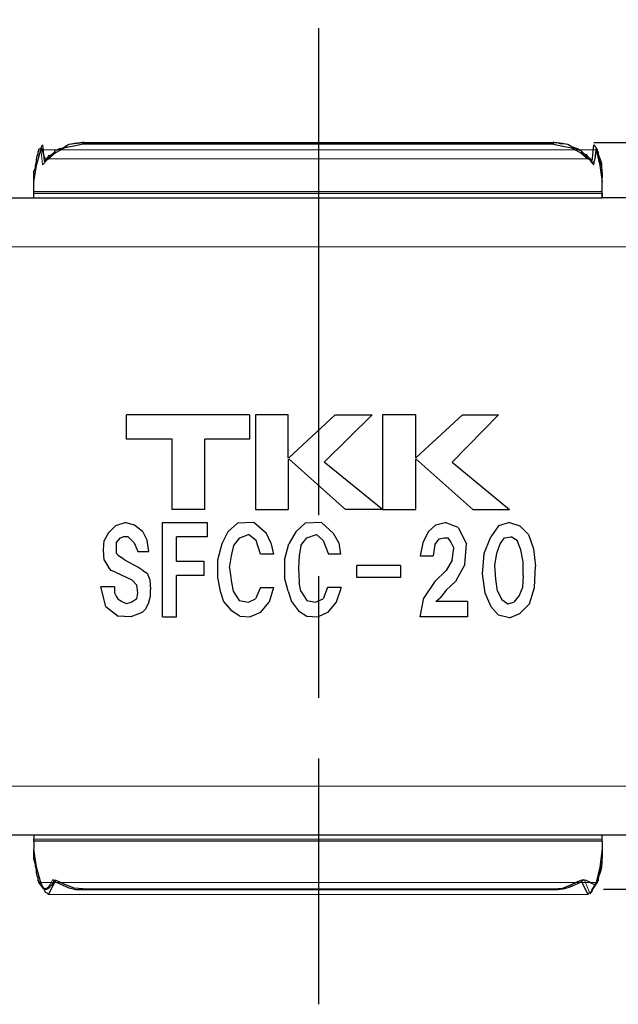
# Model space of a CAD drawing. Units: millimetres. Extents: x 143 to 336, y 112 to 389.
# Drawn here: x 273 to 288, y 215 to 239 of the extents above; entities that cross this region are included whole.
import ezdxf

# ---------------------------------------------------------------- set-up
doc = ezdxf.new("R2010")
doc.units = ezdxf.units.MM
doc.linetypes.add('AM_ISO08W050', pattern=[18, 12, -1.5, 3, -1.5])
for name, color, linetype, lineweight in [('AM_5', 3, 'Continuous', 25), ('AM_7', 4, 'AM_ISO08W050', 25), ('レイヤー 1', 7, 'Continuous', 0)]:
    doc.layers.add(name, color=color, linetype=linetype, lineweight=lineweight)
doc.styles.get("Standard").update_dxf_attribs({"font": 'ISOCP.SHX', "bigfont": 'EXTFONT.SHX'})
doc.dimstyles.new('AM_ISO$0', dxfattribs={"dimtxt": 3.5, "dimasz": 2.5, "dimexe": 1, "dimexo": 1, "dimgap": 1.5, "dimtad": 1, "dimdsep": 46, "dimtxsty": 'STANDARD', "dimblk": 'OPEN30', "dimcen": 0, "dimclrd": 3, "dimclre": 3, "dimclrt": 2, "dimadec": 0, "dimazin": 2, "dimtp": 0.1, "dimtm": 0.1, "dimtfac": 0.71, "dimtmove": 0, "dimatfit": 3, "dimldrblk": 'OPEN30', "dimfxl": 1, "dimlwd": -1, "dimlwe": -1, "dimarcsym": 0})

# ---------------------------------------------------------------- blocks, each defined once
blk = doc.blocks.new('_Open30')
at = {"color": 0, "linetype": 'ByBlock', "lineweight": -2}
for p, q in [((-1, 0.2679), (0, 0)), ((0, 0), (-1, -0.2679)), ((0, 0), (-1, 0))]:
    blk.add_line(p, q, dxfattribs=at)
blk = doc.blocks.new('*D21')
at = {"layer": 'AM_5', "color": 3}
for p, q in [((261.097, 232.848), (261.097, 246.838)), ((298.397, 234.838), (298.397, 246.838)), ((263.597, 245.838), (295.897, 245.838))]:
    blk.add_line(p, q, dxfattribs=at)
at = {"layer": 'Defpoints', "color": 0}
for p in [(298.397, 245.838), (298.397, 233.838), (261.097, 231.848)]:
    blk.add_point(p, dxfattribs=at)
at = {"layer": 'AM_5', "color": 3, "xscale": 2.5, "yscale": 2.5, "zscale": 2.5, "rotation": 180}
blk.add_blockref('_Open30', (261.097, 245.838), dxfattribs=at)
at = {"layer": 'AM_5', "color": 3, "xscale": 2.5, "yscale": 2.5, "zscale": 2.5}
blk.add_blockref('_Open30', (298.397, 245.838), dxfattribs=at)
at = {"layer": 'AM_5', "color": 2, "insert": (279.747, 249.088), "char_height": 3.5, "attachment_point": 5}
blk.add_mtext('（37.3）', dxfattribs=at)
blk = doc.blocks.new('*D23')
at = {"layer": 'AM_5', "color": 3}
for p, q in [((287.029, 236.403), (318.161, 236.403)), ((317.161, 233.903), (317.161, 220.503)), ((287.263, 218.003), (318.161, 218.003))]:
    blk.add_line(p, q, dxfattribs=at)
at = {"layer": 'Defpoints', "color": 0}
for p in [(286.029, 236.403), (286.263, 218.003), (317.161, 218.003)]:
    blk.add_point(p, dxfattribs=at)
at = {"layer": 'AM_5', "color": 3, "xscale": 2.5, "yscale": 2.5, "zscale": 2.5}
for p, rotation in [((317.161, 236.403), 90), ((317.161, 218.003), 270)]:
    blk.add_blockref('_Open30', p, dxfattribs=dict(at, rotation=rotation))
at = {"layer": 'AM_5', "color": 2, "insert": (313.736, 227.203), "char_height": 3.5, "attachment_point": 5, "rotation": 90}
blk.add_mtext('(18.4)', dxfattribs=at)

msp = doc.modelspace()

# ---------------------------------------------------------------- linework, layer by layer
at = {"layer": 'AM_7'}
msp.add_line((280.24, 239.221), (280.24, 215.167), dxfattribs=at)
at = {"layer": 'レイヤー 1', "color": 7, "lineweight": 25}
for p, q in [((286.029, 236.36), (274.43, 236.36)), ((287.13, 236.115), (287.13, 236.115)), ((287.236, 219.339), (273.223, 219.339)), ((273.753, 218.18), (273.753, 218.18)), ((274.43, 218.011), (286.029, 218.011))]:
    msp.add_line(p, q, dxfattribs=at)
at = {"layer": 'レイヤー 1', "color": 7, "lineweight": 0}
for p, q in [((286.029, 236.36), (286.029, 236.403)), ((287.13, 236.136), (287.13, 236.115)), ((273.223, 219.233), (287.236, 219.233)), ((273.393, 218.167), (287.088, 218.167)), ((287.13, 218.273), (287.13, 218.273)), ((274.43, 218.011), (274.43, 217.99)), ((274.43, 218.011), (274.43, 217.99)), ((286.029, 217.99), (274.43, 217.99)), ((286.029, 218.011), (286.029, 217.99)), ((286.029, 218.011), (286.029, 217.99)), ((273.583, 217.871), (286.876, 217.871))]:
    msp.add_line(p, q, dxfattribs=at)
at = {"layer": 'レイヤー 1', "color": 7, "lineweight": 25}
for points in [[(273.329, 236.115), (273.329, 236.179), (273.35, 236.2), (273.35, 236.242), (273.393, 236.263), (273.435, 236.348), (273.477, 235.937), (273.541, 236), (273.604, 236.085), (273.668, 236.106), (273.731, 236.17), (273.753, 236.212)], [(274.43, 236.36), (274.218, 236.318), (273.985, 236.276), (273.753, 236.149), (273.583, 236)], [(274.43, 217.99), (274.261, 217.99), (274.091, 218.032), (274.007, 218.074), (273.943, 218.096), (273.858, 218.138), (273.753, 218.18)], [(274.43, 217.99), (274.261, 217.99), (274.091, 218.032), (274.007, 218.074), (273.943, 218.096), (273.858, 218.138), (273.753, 218.18)]]:
    msp.add_lwpolyline(points, dxfattribs=at)
at = {"layer": 'レイヤー 1', "color": 7, "lineweight": 0}
for points in [[(274.43, 217.99), (274.261, 217.99), (274.091, 218.032), (274.007, 218.074), (273.943, 218.096), (273.858, 218.138), (273.753, 218.18)], [(274.43, 217.99), (274.451, 217.99), (274.43, 218.011), (274.43, 217.99)], [(274.43, 217.99), (274.451, 217.99), (274.43, 218.011), (274.43, 217.99)], [(286.029, 217.99), (286.05, 217.99), (286.029, 218.011), (286.029, 217.99)], [(286.029, 217.99), (286.05, 217.99), (286.029, 218.011), (286.029, 217.99)]]:
    msp.add_lwpolyline(points, dxfattribs=at)
at = {"layer": 'レイヤー 1', "color": 7, "lineweight": 25}
for points, knots in [([(273.329, 236.115), (273.329, 236.115), (273.329, 236.179), (273.329, 236.179), (273.329, 236.179), (273.35, 236.2), (273.35, 236.2), (273.35, 236.2), (273.35, 236.242), (273.35, 236.242), (273.35, 236.242), (273.393, 236.263), (273.393, 236.263), (273.393, 236.263), (273.435, 236.348), (273.435, 236.348), (273.435, 236.348), (273.477, 235.937), (273.477, 235.937), (273.477, 235.937), (273.541, 236), (273.541, 236), (273.541, 236), (273.604, 236.085), (273.604, 236.085), (273.604, 236.085), (273.668, 236.106), (273.668, 236.106), (273.668, 236.106), (273.731, 236.17), (273.731, 236.17), (273.731, 236.17), (273.753, 236.212), (273.753, 236.212)], [0, 0, 0, 0, 1, 1, 1, 2, 2, 2, 3, 3, 3, 4, 4, 4, 5, 5, 5, 6, 6, 6, 7, 7, 7, 8, 8, 8, 9, 9, 9, 10, 10, 10, 11, 11, 11, 11]), ([(273.753, 236.212), (273.753, 236.212), (273.858, 236.254), (273.858, 236.254), (273.858, 236.254), (273.943, 236.276), (273.943, 236.276), (273.943, 236.276), (274.007, 236.318), (274.007, 236.318), (274.007, 236.318), (274.091, 236.36), (274.091, 236.36), (274.091, 236.36), (274.43, 236.403), (274.43, 236.403)], [0, 0, 0, 0, 1, 1, 1, 2, 2, 2, 3, 3, 3, 4, 4, 4, 5, 5, 5, 5]), ([(273.753, 236.212), (273.753, 236.212), (273.858, 236.254), (273.858, 236.254), (273.858, 236.254), (273.943, 236.276), (273.943, 236.276), (273.943, 236.276), (274.007, 236.318), (274.007, 236.318), (274.007, 236.318), (274.091, 236.36), (274.091, 236.36), (274.091, 236.36), (274.43, 236.403), (274.43, 236.403)], [0, 0, 0, 0, 1, 1, 1, 2, 2, 2, 3, 3, 3, 4, 4, 4, 5, 5, 5, 5]), ([(286.029, 236.403), (286.029, 236.403), (286.114, 236.403), (286.114, 236.403), (286.114, 236.403), (286.199, 236.381), (286.199, 236.381), (286.199, 236.381), (286.283, 236.381), (286.283, 236.381), (286.283, 236.381), (286.389, 236.36), (286.389, 236.36), (286.389, 236.36), (286.537, 236.276), (286.537, 236.276), (286.537, 236.276), (286.707, 236.212), (286.707, 236.212)], [0, 0, 0, 0, 1, 1, 1, 2, 2, 2, 3, 3, 3, 4, 4, 4, 5, 5, 5, 6, 6, 6, 6]), ([(286.029, 236.403), (286.029, 236.403), (286.114, 236.403), (286.114, 236.403), (286.114, 236.403), (286.199, 236.381), (286.199, 236.381), (286.199, 236.381), (286.283, 236.381), (286.283, 236.381), (286.283, 236.381), (286.389, 236.36), (286.389, 236.36), (286.389, 236.36), (286.537, 236.276), (286.537, 236.276), (286.537, 236.276), (286.707, 236.212), (286.707, 236.212)], [0, 0, 0, 0, 1, 1, 1, 2, 2, 2, 3, 3, 3, 4, 4, 4, 5, 5, 5, 6, 6, 6, 6]), ([(286.029, 236.36), (286.029, 236.36), (286.262, 236.318), (286.262, 236.318), (286.262, 236.318), (286.474, 236.276), (286.474, 236.276), (286.474, 236.276), (286.707, 236.149), (286.707, 236.149), (286.707, 236.149), (286.876, 236), (286.876, 236)], [0, 0, 0, 0, 1, 1, 1, 2, 2, 2, 3, 3, 3, 4, 4, 4, 4]), ([(286.707, 236.212), (286.707, 236.212), (286.728, 236.17), (286.728, 236.17), (286.728, 236.17), (286.791, 236.127), (286.791, 236.127), (286.791, 236.127), (286.834, 236.106), (286.834, 236.106), (286.834, 236.106), (286.855, 236.085), (286.855, 236.085), (286.855, 236.085), (286.939, 236), (286.939, 236), (286.939, 236), (286.982, 235.937), (286.982, 235.937), (286.982, 235.937), (287.024, 236.348), (287.024, 236.348), (287.024, 236.348), (287.088, 236.263), (287.088, 236.263), (287.088, 236.263), (287.109, 236.242), (287.109, 236.242), (287.109, 236.242), (287.109, 236.2), (287.109, 236.2), (287.109, 236.2), (287.13, 236.179), (287.13, 236.179), (287.13, 236.179), (287.13, 236.115), (287.13, 236.115)], [0, 0, 0, 0, 1, 1, 1, 2, 2, 2, 3, 3, 3, 4, 4, 4, 5, 5, 5, 6, 6, 6, 7, 7, 7, 8, 8, 8, 9, 9, 9, 10, 10, 10, 11, 11, 11, 12, 12, 12, 12]), ([(286.707, 236.212), (286.707, 236.212), (286.728, 236.17), (286.728, 236.17), (286.728, 236.17), (286.791, 236.127), (286.791, 236.127), (286.791, 236.127), (286.834, 236.106), (286.834, 236.106), (286.834, 236.106), (286.855, 236.085), (286.855, 236.085), (286.855, 236.085), (286.939, 236), (286.939, 236), (286.939, 236), (286.982, 235.937), (286.982, 235.937), (286.982, 235.937), (287.024, 236.348), (287.024, 236.348), (287.024, 236.348), (287.088, 236.263), (287.088, 236.263), (287.088, 236.263), (287.109, 236.242), (287.109, 236.242), (287.109, 236.242), (287.109, 236.2), (287.109, 236.2), (287.109, 236.2), (287.13, 236.179), (287.13, 236.179), (287.13, 236.179), (287.13, 236.115), (287.13, 236.115)], [0, 0, 0, 0, 1, 1, 1, 2, 2, 2, 3, 3, 3, 4, 4, 4, 5, 5, 5, 6, 6, 6, 7, 7, 7, 8, 8, 8, 9, 9, 9, 10, 10, 10, 11, 11, 11, 12, 12, 12, 12]), ([(273.223, 235.438), (273.223, 235.438), (273.287, 235.84), (273.287, 235.84), (273.287, 235.84), (273.393, 236.221), (273.393, 236.221)], [0, 0, 0, 0, 1, 1, 1, 2, 2, 2, 2]), ([(273.223, 235.544), (273.223, 235.544), (273.223, 235.692), (273.223, 235.692), (273.223, 235.692), (273.266, 235.777), (273.266, 235.777), (273.266, 235.777), (273.266, 235.84), (273.266, 235.84), (273.266, 235.84), (273.287, 235.925), (273.287, 235.925), (273.287, 235.925), (273.287, 235.988), (273.287, 235.988), (273.287, 235.988), (273.308, 236.073), (273.308, 236.073), (273.308, 236.073), (273.329, 236.115), (273.329, 236.115)], [0, 0, 0, 0, 1, 1, 1, 2, 2, 2, 3, 3, 3, 4, 4, 4, 5, 5, 5, 6, 6, 6, 7, 7, 7, 7]), ([(273.223, 235.544), (273.223, 235.544), (273.223, 235.692), (273.223, 235.692), (273.223, 235.692), (273.266, 235.777), (273.266, 235.777), (273.266, 235.777), (273.266, 235.84), (273.266, 235.84), (273.266, 235.84), (273.287, 235.925), (273.287, 235.925), (273.287, 235.925), (273.287, 235.988), (273.287, 235.988), (273.287, 235.988), (273.308, 236.073), (273.308, 236.073), (273.308, 236.073), (273.329, 236.115), (273.329, 236.115)], [0, 0, 0, 0, 1, 1, 1, 2, 2, 2, 3, 3, 3, 4, 4, 4, 5, 5, 5, 6, 6, 6, 7, 7, 7, 7]), ([(273.583, 236), (273.583, 236), (273.562, 235.979), (273.562, 235.979), (273.463, 235.933), (273.441, 236.329), (273.393, 236.242), (273.393, 236.242), (273.393, 236.221), (273.393, 236.221)], [0, 0, 0, 0, 1, 1, 1, 2, 2, 2, 3, 3, 3, 3]), ([(287.088, 236.221), (287.088, 236.221), (287.088, 236.242), (287.088, 236.242), (287.034, 235.833), (286.992, 235.851), (286.939, 235.979), (286.939, 235.979), (286.876, 236), (286.876, 236)], [0, 0, 0, 0, 1, 1, 1, 2, 2, 2, 3, 3, 3, 3]), ([(287.088, 236.221), (287.088, 236.221), (287.172, 235.84), (287.172, 235.84), (287.172, 235.84), (287.236, 235.438), (287.236, 235.438)], [0, 0, 0, 0, 1, 1, 1, 2, 2, 2, 2]), ([(287.13, 236.115), (287.13, 236.115), (287.151, 236.073), (287.151, 236.073), (287.257, 235.805), (287.191, 235.931), (287.236, 235.628), (287.236, 235.628), (287.236, 235.544), (287.236, 235.544)], [0, 0, 0, 0, 1, 1, 1, 2, 2, 2, 3, 3, 3, 3]), ([(287.13, 236.115), (287.13, 236.115), (287.151, 236.073), (287.151, 236.073), (287.257, 235.805), (287.191, 235.931), (287.236, 235.628), (287.236, 235.628), (287.236, 235.544), (287.236, 235.544)], [0, 0, 0, 0, 1, 1, 1, 2, 2, 2, 3, 3, 3, 3]), ([(287.236, 235.193), (287.236, 235.193), (287.236, 235.438), (287.236, 235.438), (287.236, 235.438), (287.236, 235.544), (287.236, 235.544)], [0, 0, 0, 0, 1, 1, 1, 2, 2, 2, 2]), ([(287.236, 235.193), (287.236, 235.193), (287.236, 235.438), (287.236, 235.438), (287.236, 235.438), (287.236, 235.544), (287.236, 235.544)], [0, 0, 0, 0, 1, 1, 1, 2, 2, 2, 2]), ([(287.236, 235.045), (287.236, 235.045), (287.236, 235.151), (287.236, 235.151), (287.236, 235.151), (287.236, 235.193), (287.236, 235.193)], [0, 0, 0, 0, 1, 1, 1, 2, 2, 2, 2]), ([(277.436, 227.361), (277.436, 227.361), (276.631, 227.361), (276.631, 227.361), (276.631, 227.361), (276.631, 229.097), (276.631, 229.097), (276.631, 229.097), (275.509, 229.097), (275.509, 229.097), (275.509, 229.097), (275.509, 229.69), (275.509, 229.69)], [0, 0, 0, 0, 1, 1, 1, 2, 2, 2, 3, 3, 3, 4, 4, 4, 4]), ([(278.536, 229.69), (278.536, 229.69), (278.536, 229.097), (278.536, 229.097), (278.536, 229.097), (277.436, 229.097), (277.436, 229.097)], [0, 0, 0, 0, 1, 1, 1, 2, 2, 2, 2]), ([(281.817, 227.361), (281.817, 227.361), (280.378, 228.525), (280.378, 228.525), (280.378, 228.525), (281.563, 229.69), (281.563, 229.69)], [0, 0, 0, 0, 1, 1, 1, 2, 2, 2, 2]), ([(276.398, 227.044), (276.398, 227.044), (277.499, 227.044), (277.499, 227.044), (277.499, 227.044), (277.499, 226.684), (277.499, 226.684), (277.499, 226.684), (276.737, 226.684), (276.737, 226.684)], [0, 0, 0, 0, 1, 1, 1, 2, 2, 2, 3, 3, 3, 3]), ([(278.092, 226.218), (278.092, 226.218), (278.155, 226.472), (278.155, 226.472), (278.155, 226.472), (278.303, 226.663), (278.303, 226.663), (278.303, 226.663), (278.515, 226.747), (278.515, 226.747)], [0, 0, 0, 0, 1, 1, 1, 2, 2, 2, 3, 3, 3, 3]), ([(283.108, 226.493), (283.108, 226.493), (283.214, 226.641), (283.214, 226.641), (283.214, 226.641), (283.341, 226.663), (283.341, 226.663), (283.341, 226.663), (283.426, 226.663), (283.426, 226.663)], [0, 0, 0, 0, 1, 1, 1, 2, 2, 2, 3, 3, 3, 3]), ([(284.653, 225.35), (284.653, 225.35), (284.611, 225.647), (284.611, 225.647), (284.611, 225.647), (284.59, 225.985), (284.59, 225.985), (284.59, 225.985), (284.632, 226.282), (284.632, 226.282), (284.632, 226.282), (284.717, 226.515), (284.717, 226.515), (284.717, 226.515), (284.823, 226.663), (284.823, 226.663)], [0, 0, 0, 0, 1, 1, 1, 2, 2, 2, 3, 3, 3, 4, 4, 4, 5, 5, 5, 5]), ([(274.959, 226.112), (274.959, 226.112), (274.938, 226.366), (274.938, 226.366), (274.938, 226.366), (274.959, 226.599), (274.959, 226.599)], [0, 0, 0, 0, 1, 1, 1, 2, 2, 2, 2]), ([(275.785, 226.324), (275.785, 226.324), (276.06, 226.324), (276.06, 226.324), (276.06, 226.324), (276.017, 226.599), (276.017, 226.599)], [0, 0, 0, 0, 1, 1, 1, 2, 2, 2, 2]), ([(279.065, 226.536), (279.065, 226.536), (279.129, 226.261), (279.129, 226.261), (279.129, 226.261), (278.811, 226.261), (278.811, 226.261), (278.811, 226.261), (278.706, 226.599), (278.706, 226.599)], [0, 0, 0, 0, 1, 1, 1, 2, 2, 2, 3, 3, 3, 3]), ([(279.806, 226.472), (279.806, 226.472), (279.764, 226.218), (279.764, 226.218), (279.764, 226.218), (279.743, 225.922), (279.743, 225.922), (279.743, 225.922), (279.764, 225.562), (279.764, 225.562)], [0, 0, 0, 0, 1, 1, 1, 2, 2, 2, 3, 3, 3, 3]), ([(280.738, 226.536), (280.738, 226.536), (280.78, 226.261), (280.78, 226.261), (280.78, 226.261), (280.484, 226.261), (280.484, 226.261)], [0, 0, 0, 0, 1, 1, 1, 2, 2, 2, 2]), ([(275.234, 225.816), (275.234, 225.816), (275.128, 225.858), (275.128, 225.858), (275.128, 225.858), (275.065, 225.943), (275.065, 225.943)], [0, 0, 0, 0, 1, 1, 1, 2, 2, 2, 2]), ([(276.737, 226.091), (276.737, 226.091), (277.414, 226.091), (277.414, 226.091), (277.414, 226.091), (277.414, 225.731), (277.414, 225.731), (277.414, 225.731), (276.737, 225.731), (276.737, 225.731)], [0, 0, 0, 0, 1, 1, 1, 2, 2, 2, 3, 3, 3, 3]), ([(277.753, 226.112), (277.753, 226.112), (277.753, 225.689), (277.753, 225.689), (277.753, 225.689), (277.817, 225.35), (277.817, 225.35)], [0, 0, 0, 0, 1, 1, 1, 2, 2, 2, 2]), ([(282.262, 225.689), (282.262, 225.689), (281.182, 225.689), (281.182, 225.689), (281.182, 225.689), (281.182, 225.985), (281.182, 225.985)], [0, 0, 0, 0, 1, 1, 1, 2, 2, 2, 2]), ([(276.017, 225.795), (276.017, 225.795), (276.081, 225.626), (276.081, 225.626), (276.081, 225.626), (276.102, 225.393), (276.102, 225.393)], [0, 0, 0, 0, 1, 1, 1, 2, 2, 2, 2]), ([(276.398, 224.715), (276.398, 224.715), (276.737, 224.715), (276.737, 224.715), (276.737, 224.715), (276.737, 225.731), (276.737, 225.731)], [0, 0, 0, 0, 1, 1, 1, 2, 2, 2, 2]), ([(280.801, 225.435), (280.801, 225.435), (280.674, 225.075), (280.674, 225.075), (280.674, 225.075), (280.462, 224.821), (280.462, 224.821)], [0, 0, 0, 0, 1, 1, 1, 2, 2, 2, 2]), ([(283.913, 225.096), (283.913, 225.096), (283.913, 224.715), (283.913, 224.715), (283.913, 224.715), (282.748, 224.715), (282.748, 224.715), (282.748, 224.715), (282.833, 225.181), (282.833, 225.181)], [0, 0, 0, 0, 1, 1, 1, 2, 2, 2, 3, 3, 3, 3]), ([(275.763, 225.16), (275.763, 225.16), (275.636, 225.075), (275.636, 225.075), (275.636, 225.075), (275.509, 225.033), (275.509, 225.033), (275.509, 225.033), (275.382, 225.096), (275.382, 225.096), (275.382, 225.096), (275.298, 225.139), (275.298, 225.139)], [0, 0, 0, 0, 1, 1, 1, 2, 2, 2, 3, 3, 3, 4, 4, 4, 4]), ([(276.06, 225.075), (276.06, 225.075), (275.975, 224.906), (275.975, 224.906), (275.975, 224.906), (275.89, 224.821), (275.89, 224.821)], [0, 0, 0, 0, 1, 1, 1, 2, 2, 2, 2]), ([(278.282, 225.118), (278.282, 225.118), (278.515, 225.075), (278.515, 225.075), (278.515, 225.075), (278.684, 225.16), (278.684, 225.16)], [0, 0, 0, 0, 1, 1, 1, 2, 2, 2, 2]), ([(275.89, 224.821), (275.89, 224.821), (275.615, 224.715), (275.615, 224.715), (275.615, 224.715), (275.298, 224.736), (275.298, 224.736)], [0, 0, 0, 0, 1, 1, 1, 2, 2, 2, 2]), ([(287.236, 219.191), (287.236, 219.191), (287.236, 219.233), (287.236, 219.233), (287.236, 219.233), (287.236, 219.339), (287.236, 219.339)], [0, 0, 0, 0, 1, 1, 1, 2, 2, 2, 2]), ([(287.236, 219.191), (287.236, 219.191), (287.236, 219.233), (287.236, 219.233), (287.236, 219.233), (287.236, 219.339), (287.236, 219.339)], [0, 0, 0, 0, 1, 1, 1, 2, 2, 2, 2]), ([(287.236, 219.191), (287.236, 219.191), (287.236, 219), (287.236, 219), (287.236, 219), (287.236, 218.894), (287.236, 218.894)], [0, 0, 0, 0, 1, 1, 1, 2, 2, 2, 2]), ([(287.236, 219.191), (287.236, 219.191), (287.236, 219), (287.236, 219), (287.236, 219), (287.236, 218.894), (287.236, 218.894)], [0, 0, 0, 0, 1, 1, 1, 2, 2, 2, 2]), ([(273.393, 218.167), (273.393, 218.167), (273.287, 218.548), (273.287, 218.548), (273.287, 218.548), (273.223, 219), (273.223, 219)], [0, 0, 0, 0, 1, 1, 1, 2, 2, 2, 2]), ([(273.329, 218.273), (273.329, 218.273), (273.308, 218.336), (273.308, 218.336), (273.308, 218.336), (273.287, 218.421), (273.287, 218.421), (273.287, 218.421), (273.287, 218.485), (273.287, 218.485), (273.287, 218.485), (273.266, 218.569), (273.266, 218.569), (273.266, 218.569), (273.266, 218.612), (273.266, 218.612), (273.266, 218.612), (273.223, 218.746), (273.223, 218.746), (273.223, 218.746), (273.223, 218.894), (273.223, 218.894)], [0, 0, 0, 0, 1, 1, 1, 2, 2, 2, 3, 3, 3, 4, 4, 4, 5, 5, 5, 6, 6, 6, 7, 7, 7, 7]), ([(273.329, 218.273), (273.329, 218.273), (273.308, 218.336), (273.308, 218.336), (273.308, 218.336), (273.287, 218.421), (273.287, 218.421), (273.287, 218.421), (273.287, 218.485), (273.287, 218.485), (273.287, 218.485), (273.266, 218.569), (273.266, 218.569), (273.266, 218.569), (273.266, 218.612), (273.266, 218.612), (273.266, 218.612), (273.223, 218.746), (273.223, 218.746), (273.223, 218.746), (273.223, 218.894), (273.223, 218.894)], [0, 0, 0, 0, 1, 1, 1, 2, 2, 2, 3, 3, 3, 4, 4, 4, 5, 5, 5, 6, 6, 6, 7, 7, 7, 7]), ([(287.236, 218.894), (287.236, 218.894), (287.236, 218.81), (287.236, 218.81), (287.197, 218.487), (287.247, 218.583), (287.151, 218.336), (287.151, 218.336), (287.13, 218.273), (287.13, 218.273), (287.13, 218.273), (287.13, 218.21), (287.13, 218.21), (287.13, 218.21), (287.109, 218.21), (287.109, 218.21), (287.109, 218.21), (287.109, 218.167), (287.109, 218.167), (287.015, 218.027), (286.902, 218.271), (286.728, 218.223), (286.728, 218.223), (286.707, 218.18), (286.707, 218.18), (286.707, 218.18), (286.622, 218.138), (286.622, 218.138), (286.465, 218.073), (286.311, 217.987), (286.135, 217.99), (286.135, 217.99), (286.029, 217.99), (286.029, 217.99)], [0, 0, 0, 0, 1, 1, 1, 2, 2, 2, 3, 3, 3, 4, 4, 4, 5, 5, 5, 6, 6, 6, 7, 7, 7, 8, 8, 8, 9, 9, 9, 10, 10, 10, 11, 11, 11, 11]), ([(287.236, 219), (287.236, 219), (287.172, 218.548), (287.172, 218.548), (287.172, 218.548), (287.088, 218.167), (287.088, 218.167)], [0, 0, 0, 0, 1, 1, 1, 2, 2, 2, 2]), ([(287.236, 218.894), (287.236, 218.894), (287.236, 218.81), (287.236, 218.81), (287.197, 218.487), (287.247, 218.583), (287.151, 218.336), (287.151, 218.336), (287.13, 218.273), (287.13, 218.273)], [0, 0, 0, 0, 1, 1, 1, 2, 2, 2, 3, 3, 3, 3]), ([(273.753, 218.18), (273.753, 218.18), (273.731, 218.223), (273.731, 218.223), (273.507, 217.838), (273.469, 218.025), (273.35, 218.167), (273.35, 218.167), (273.35, 218.21), (273.35, 218.21), (273.35, 218.21), (273.329, 218.21), (273.329, 218.21), (273.329, 218.21), (273.329, 218.273), (273.329, 218.273)], [0, 0, 0, 0, 1, 1, 1, 2, 2, 2, 3, 3, 3, 4, 4, 4, 5, 5, 5, 5]), ([(273.753, 218.18), (273.753, 218.18), (273.731, 218.223), (273.731, 218.223), (273.507, 217.838), (273.469, 218.025), (273.35, 218.167), (273.35, 218.167), (273.35, 218.21), (273.35, 218.21), (273.35, 218.21), (273.329, 218.21), (273.329, 218.21), (273.329, 218.21), (273.329, 218.273), (273.329, 218.273)], [0, 0, 0, 0, 1, 1, 1, 2, 2, 2, 3, 3, 3, 4, 4, 4, 5, 5, 5, 5]), ([(273.393, 218.167), (273.393, 218.167), (273.393, 218.146), (273.393, 218.146), (273.393, 218.146), (273.414, 218.125), (273.414, 218.125), (273.414, 218.125), (273.435, 218.061), (273.435, 218.061), (273.435, 218.061), (273.456, 218.04), (273.456, 218.04), (273.456, 218.04), (273.477, 217.998), (273.477, 217.998), (273.477, 217.998), (273.499, 217.934), (273.499, 217.934), (273.499, 217.934), (273.541, 217.913), (273.541, 217.913), (273.541, 217.913), (273.583, 217.871), (273.583, 217.871)], [0, 0, 0, 0, 1, 1, 1, 2, 2, 2, 3, 3, 3, 4, 4, 4, 5, 5, 5, 6, 6, 6, 7, 7, 7, 8, 8, 8, 8]), ([(274.43, 218.011), (274.43, 218.011), (274.218, 218.032), (274.218, 218.032), (274.218, 218.032), (273.985, 218.117), (273.985, 218.117), (273.985, 218.117), (273.753, 218.223), (273.753, 218.223), (273.753, 218.223), (273.583, 217.871), (273.583, 217.871)], [0, 0, 0, 0, 1, 1, 1, 2, 2, 2, 3, 3, 3, 4, 4, 4, 4]), ([(286.029, 218.011), (286.029, 218.011), (286.262, 218.032), (286.262, 218.032), (286.262, 218.032), (286.474, 218.117), (286.474, 218.117), (286.474, 218.117), (286.707, 218.223), (286.707, 218.223), (286.707, 218.223), (286.876, 217.871), (286.876, 217.871)], [0, 0, 0, 0, 1, 1, 1, 2, 2, 2, 3, 3, 3, 4, 4, 4, 4]), ([(286.707, 218.18), (286.707, 218.18), (286.622, 218.138), (286.622, 218.138), (286.465, 218.073), (286.311, 217.987), (286.135, 217.99), (286.135, 217.99), (286.029, 217.99), (286.029, 217.99)], [0, 0, 0, 0, 1, 1, 1, 2, 2, 2, 3, 3, 3, 3]), ([(287.13, 218.273), (287.13, 218.273), (287.13, 218.273), (287.13, 218.273), (287.13, 218.273), (287.13, 218.21), (287.13, 218.21), (287.13, 218.21), (287.109, 218.21), (287.109, 218.21), (287.109, 218.21), (287.109, 218.167), (287.109, 218.167), (287.015, 218.027), (286.902, 218.271), (286.728, 218.223), (286.728, 218.223), (286.707, 218.18), (286.707, 218.18)], [0, 0, 0, 0, 1, 1, 1, 2, 2, 2, 3, 3, 3, 4, 4, 4, 5, 5, 5, 6, 6, 6, 6]), ([(286.876, 217.871), (286.876, 217.871), (286.897, 217.913), (286.897, 217.913), (286.897, 217.913), (286.961, 217.934), (286.961, 217.934), (286.961, 217.934), (286.982, 217.998), (286.982, 217.998), (286.982, 217.998), (287.003, 218.04), (287.003, 218.04), (287.003, 218.04), (287.024, 218.061), (287.024, 218.061), (287.024, 218.061), (287.066, 218.125), (287.066, 218.125), (287.066, 218.125), (287.088, 218.146), (287.088, 218.146), (287.088, 218.146), (287.088, 218.167), (287.088, 218.167)], [0, 0, 0, 0, 1, 1, 1, 2, 2, 2, 3, 3, 3, 4, 4, 4, 5, 5, 5, 6, 6, 6, 7, 7, 7, 8, 8, 8, 8])]:
    msp.add_open_spline(points, degree=3, knots=knots, dxfattribs=at)
at = {"layer": 'レイヤー 1', "color": 7, "lineweight": 0}
for points, knots in [([(274.43, 236.403), (274.43, 236.403), (274.366, 236.403), (274.366, 236.403), (273.899, 236.349), (274.228, 236.366), (273.837, 236.233), (273.837, 236.233), (273.753, 236.212), (273.753, 236.212)], [0, 0, 0, 0, 1, 1, 1, 2, 2, 2, 3, 3, 3, 3]), ([(274.43, 236.403), (274.43, 236.403), (274.451, 236.403), (274.451, 236.403), (274.451, 236.403), (274.43, 236.424), (274.43, 236.424), (274.43, 236.424), (274.43, 236.403), (274.43, 236.403)], [0, 0, 0, 0, 1, 1, 1, 2, 2, 2, 3, 3, 3, 3]), ([(274.43, 236.403), (274.43, 236.403), (274.451, 236.403), (274.451, 236.403), (274.451, 236.403), (274.43, 236.424), (274.43, 236.424), (274.43, 236.424), (274.43, 236.403), (274.43, 236.403)], [0, 0, 0, 0, 1, 1, 1, 2, 2, 2, 3, 3, 3, 3]), ([(286.029, 236.403), (286.029, 236.403), (286.05, 236.403), (286.05, 236.403), (286.05, 236.403), (286.029, 236.424), (286.029, 236.424), (286.029, 236.424), (286.029, 236.403), (286.029, 236.403)], [0, 0, 0, 0, 1, 1, 1, 2, 2, 2, 3, 3, 3, 3]), ([(286.029, 236.403), (286.029, 236.403), (286.05, 236.403), (286.05, 236.403), (286.05, 236.403), (286.029, 236.424), (286.029, 236.424), (286.029, 236.424), (286.029, 236.403), (286.029, 236.403)], [0, 0, 0, 0, 1, 1, 1, 2, 2, 2, 3, 3, 3, 3]), ([(286.029, 236.403), (286.029, 236.403), (286.114, 236.403), (286.114, 236.403), (286.562, 236.347), (286.242, 236.382), (286.622, 236.254), (286.622, 236.254), (286.707, 236.212), (286.707, 236.212)], [0, 0, 0, 0, 1, 1, 1, 2, 2, 2, 3, 3, 3, 3]), ([(273.329, 236.136), (273.329, 236.136), (273.308, 236.073), (273.308, 236.073), (273.308, 236.073), (273.287, 235.988), (273.287, 235.988), (273.287, 235.988), (273.287, 235.925), (273.287, 235.925), (273.287, 235.925), (273.266, 235.84), (273.266, 235.84), (273.266, 235.84), (273.266, 235.777), (273.266, 235.777), (273.266, 235.777), (273.223, 235.692), (273.223, 235.692), (273.223, 235.692), (273.223, 235.544), (273.223, 235.544)], [0, 0, 0, 0, 1, 1, 1, 2, 2, 2, 3, 3, 3, 4, 4, 4, 5, 5, 5, 6, 6, 6, 7, 7, 7, 7]), ([(273.753, 236.212), (273.753, 236.212), (273.689, 236.127), (273.689, 236.127), (273.689, 236.127), (273.541, 235.979), (273.541, 235.979), (273.541, 235.979), (273.477, 235.895), (273.477, 235.895), (273.477, 235.895), (273.435, 235.852), (273.435, 235.852), (273.435, 235.852), (273.393, 236.263), (273.393, 236.263), (273.393, 236.263), (273.35, 236.242), (273.35, 236.242), (273.35, 236.242), (273.35, 236.2), (273.35, 236.2), (273.35, 236.2), (273.329, 236.179), (273.329, 236.179), (273.329, 236.179), (273.329, 236.136), (273.329, 236.136)], [0, 0, 0, 0, 1, 1, 1, 2, 2, 2, 3, 3, 3, 4, 4, 4, 5, 5, 5, 6, 6, 6, 7, 7, 7, 8, 8, 8, 9, 9, 9, 9]), ([(287.13, 236.136), (287.13, 236.136), (287.13, 236.179), (287.13, 236.179), (287.13, 236.179), (287.109, 236.2), (287.109, 236.2), (287.109, 236.2), (287.109, 236.242), (287.109, 236.242), (287.109, 236.242), (287.088, 236.263), (287.088, 236.263), (287.088, 236.263), (287.024, 235.852), (287.024, 235.852), (287.024, 235.852), (286.982, 235.895), (286.982, 235.895), (286.982, 235.895), (286.939, 236), (286.939, 236), (286.939, 236), (286.855, 236.043), (286.855, 236.043), (286.855, 236.043), (286.791, 236.127), (286.791, 236.127), (286.791, 236.127), (286.707, 236.212), (286.707, 236.212)], [0, 0, 0, 0, 1, 1, 1, 2, 2, 2, 3, 3, 3, 4, 4, 4, 5, 5, 5, 6, 6, 6, 7, 7, 7, 8, 8, 8, 9, 9, 9, 10, 10, 10, 10]), ([(287.236, 235.544), (287.236, 235.544), (287.236, 235.65), (287.236, 235.65), (287.228, 235.831), (287.175, 235.891), (287.151, 236.073), (287.151, 236.073), (287.13, 236.136), (287.13, 236.136)], [0, 0, 0, 0, 1, 1, 1, 2, 2, 2, 3, 3, 3, 3]), ([(273.223, 218.894), (273.223, 218.894), (273.223, 218.746), (273.223, 218.746), (273.223, 218.746), (273.266, 218.612), (273.266, 218.612), (273.266, 218.612), (273.266, 218.548), (273.266, 218.548), (273.266, 218.548), (273.287, 218.485), (273.287, 218.485), (273.287, 218.485), (273.287, 218.421), (273.287, 218.421), (273.287, 218.421), (273.308, 218.315), (273.308, 218.315), (273.308, 218.315), (273.329, 218.273), (273.329, 218.273)], [0, 0, 0, 0, 1, 1, 1, 2, 2, 2, 3, 3, 3, 4, 4, 4, 5, 5, 5, 6, 6, 6, 7, 7, 7, 7]), ([(287.13, 218.273), (287.13, 218.273), (287.151, 218.315), (287.151, 218.315), (287.158, 218.475), (287.245, 218.597), (287.236, 218.81), (287.236, 218.81), (287.236, 218.894), (287.236, 218.894)], [0, 0, 0, 0, 1, 1, 1, 2, 2, 2, 3, 3, 3, 3]), ([(273.329, 218.273), (273.329, 218.273), (273.329, 218.21), (273.329, 218.21), (273.44, 218.058), (273.513, 217.851), (273.689, 218.244), (273.689, 218.244), (273.753, 218.18), (273.753, 218.18)], [0, 0, 0, 0, 1, 1, 1, 2, 2, 2, 3, 3, 3, 3]), ([(286.029, 217.99), (286.029, 217.99), (286.114, 217.99), (286.114, 217.99), (286.294, 217.987), (286.467, 218.062), (286.622, 218.138), (286.622, 218.138), (286.707, 218.18), (286.707, 218.18)], [0, 0, 0, 0, 1, 1, 1, 2, 2, 2, 3, 3, 3, 3]), ([(286.707, 218.18), (286.707, 218.18), (286.791, 218.244), (286.791, 218.244), (286.791, 218.244), (286.939, 217.892), (286.939, 217.892), (286.939, 217.892), (286.982, 217.956), (286.982, 217.956), (286.982, 217.956), (287.024, 218.04), (287.024, 218.04), (287.024, 218.04), (287.088, 218.125), (287.088, 218.125), (287.088, 218.125), (287.109, 218.167), (287.109, 218.167), (287.109, 218.167), (287.109, 218.188), (287.109, 218.188), (287.109, 218.188), (287.13, 218.21), (287.13, 218.21), (287.13, 218.21), (287.13, 218.273), (287.13, 218.273)], [0, 0, 0, 0, 1, 1, 1, 2, 2, 2, 3, 3, 3, 4, 4, 4, 5, 5, 5, 6, 6, 6, 7, 7, 7, 8, 8, 8, 9, 9, 9, 9])]:
    msp.add_open_spline(points, degree=3, knots=knots, dxfattribs=at)
for points in [[(274.43, 236.403), (274.43, 236.403), (274.43, 236.36), (274.43, 236.36)], [(274.43, 236.403), (274.43, 236.403), (274.43, 236.36), (274.43, 236.36)], [(274.43, 236.403), (274.43, 236.403), (286.029, 236.403), (286.029, 236.403)], [(286.029, 236.36), (286.029, 236.36), (286.029, 236.403), (286.029, 236.403)], [(273.329, 236.115), (273.329, 236.115), (273.329, 236.136), (273.329, 236.136)], [(273.393, 236.221), (273.393, 236.221), (287.088, 236.221), (287.088, 236.221)], [(273.753, 236.212), (273.753, 236.212), (273.753, 236.212), (273.753, 236.212)], [(273.583, 236), (273.583, 236), (286.876, 236), (286.876, 236)], [(287.236, 235.151), (287.236, 235.151), (273.223, 235.151), (273.223, 235.151)], [(288.082, 233.838), (288.082, 233.838), (272.377, 233.838), (272.377, 233.838)], [(288.082, 233.838), (288.082, 233.838), (272.377, 233.838), (272.377, 233.838)], [(272.377, 220.546), (272.377, 220.546), (288.082, 220.546), (288.082, 220.546)], [(272.377, 220.546), (272.377, 220.546), (288.082, 220.546), (288.082, 220.546)], [(273.753, 218.18), (273.753, 218.18), (273.753, 218.18), (273.753, 218.18)], [(286.707, 218.18), (286.707, 218.18), (286.707, 218.18), (286.707, 218.18)]]:
    msp.add_open_spline(points, degree=3, dxfattribs=at)
at = {"layer": 'レイヤー 1', "color": 7, "lineweight": 25}
for points in [[(274.43, 236.403), (274.43, 236.403), (286.029, 236.403), (286.029, 236.403)], [(273.329, 236.115), (273.329, 236.115), (273.329, 236.115), (273.329, 236.115)], [(273.329, 236.115), (273.329, 236.115), (273.329, 236.115), (273.329, 236.115)], [(287.13, 236.115), (287.13, 236.115), (287.13, 236.115), (287.13, 236.115)], [(273.223, 235.438), (273.223, 235.438), (273.223, 235.544), (273.223, 235.544)], [(273.223, 235.193), (273.223, 235.193), (273.223, 235.438), (273.223, 235.438)], [(273.223, 235.151), (273.223, 235.151), (273.223, 235.193), (273.223, 235.193)], [(287.236, 235.193), (287.236, 235.193), (273.223, 235.193), (273.223, 235.193)], [(273.223, 235.045), (273.223, 235.045), (273.223, 235.151), (273.223, 235.151)], [(287.236, 235.151), (287.236, 235.151), (287.236, 235.193), (287.236, 235.193)], [(287.236, 235.151), (287.236, 235.151), (287.236, 235.045), (287.236, 235.045)], [(269.032, 235.045), (269.032, 235.045), (273.223, 235.045), (273.223, 235.045)], [(273.223, 235.045), (273.223, 235.045), (287.236, 235.045), (287.236, 235.045)], [(291.427, 235.045), (291.427, 235.045), (287.236, 235.045), (287.236, 235.045)], [(278.536, 229.69), (278.536, 229.69), (275.509, 229.69), (275.509, 229.69)], [(279.489, 229.69), (279.489, 229.69), (278.684, 229.69), (278.684, 229.69)], [(278.684, 229.69), (278.684, 229.69), (278.684, 227.361), (278.684, 227.361)], [(279.489, 228.631), (279.489, 228.631), (279.489, 229.69), (279.489, 229.69)], [(279.51, 228.631), (279.51, 228.631), (280.653, 229.69), (280.653, 229.69)], [(280.653, 229.69), (280.653, 229.69), (281.563, 229.69), (281.563, 229.69)], [(281.817, 229.69), (281.817, 229.69), (281.817, 227.361), (281.817, 227.361)], [(282.643, 229.69), (282.643, 229.69), (281.817, 229.69), (281.817, 229.69)], [(282.643, 228.631), (282.643, 228.631), (282.643, 229.69), (282.643, 229.69)], [(283.786, 229.69), (283.786, 229.69), (282.643, 228.631), (282.643, 228.631)], [(283.532, 228.525), (283.532, 228.525), (284.675, 229.69), (284.675, 229.69)], [(283.786, 229.69), (283.786, 229.69), (284.675, 229.69), (284.675, 229.69)], [(277.436, 227.361), (277.436, 227.361), (277.436, 229.097), (277.436, 229.097)], [(279.489, 228.61), (279.489, 228.61), (279.489, 227.361), (279.489, 227.361)], [(279.51, 228.631), (279.51, 228.631), (279.51, 228.631), (279.51, 228.631)], [(279.51, 228.61), (279.51, 228.61), (280.907, 227.361), (280.907, 227.361)], [(279.51, 228.61), (279.51, 228.61), (279.51, 228.61), (279.51, 228.61)], [(282.643, 228.631), (282.643, 228.631), (282.643, 228.631), (282.643, 228.631)], [(284.04, 227.361), (284.04, 227.361), (282.643, 228.61), (282.643, 228.61)], [(282.643, 227.361), (282.643, 227.361), (282.643, 228.61), (282.643, 228.61)], [(282.643, 228.61), (282.643, 228.61), (282.643, 228.61), (282.643, 228.61)], [(283.532, 228.525), (283.532, 228.525), (284.95, 227.361), (284.95, 227.361)], [(278.684, 227.361), (278.684, 227.361), (279.489, 227.361), (279.489, 227.361)], [(281.817, 227.361), (281.817, 227.361), (280.907, 227.361), (280.907, 227.361)], [(281.817, 227.361), (281.817, 227.361), (282.643, 227.361), (282.643, 227.361)], [(284.04, 227.361), (284.04, 227.361), (284.95, 227.361), (284.95, 227.361)], [(275.065, 226.79), (275.065, 226.79), (275.234, 226.959), (275.234, 226.959)], [(275.488, 227.044), (275.488, 227.044), (275.234, 226.959), (275.234, 226.959)], [(275.488, 227.044), (275.488, 227.044), (275.7, 226.98), (275.7, 226.98)], [(275.912, 226.811), (275.912, 226.811), (275.7, 226.98), (275.7, 226.98)], [(276.398, 224.715), (276.398, 224.715), (276.398, 227.044), (276.398, 227.044)], [(278.007, 226.811), (278.007, 226.811), (278.24, 227.023), (278.24, 227.023)], [(278.642, 227.044), (278.642, 227.044), (278.24, 227.023), (278.24, 227.023)], [(278.96, 226.769), (278.96, 226.769), (278.642, 227.044), (278.642, 227.044)], [(279.679, 226.811), (279.679, 226.811), (279.912, 227.023), (279.912, 227.023)], [(280.314, 227.044), (280.314, 227.044), (279.912, 227.023), (279.912, 227.023)], [(280.611, 226.769), (280.611, 226.769), (280.314, 227.044), (280.314, 227.044)], [(283.129, 226.98), (283.129, 226.98), (282.939, 226.811), (282.939, 226.811)], [(283.129, 226.98), (283.129, 226.98), (283.362, 227.044), (283.362, 227.044)], [(283.68, 226.917), (283.68, 226.917), (283.362, 227.044), (283.362, 227.044)], [(283.68, 226.917), (283.68, 226.917), (283.891, 226.515), (283.891, 226.515)], [(284.675, 226.959), (284.675, 226.959), (284.484, 226.684), (284.484, 226.684)], [(284.95, 227.044), (284.95, 227.044), (284.675, 226.959), (284.675, 226.959)], [(284.95, 227.044), (284.95, 227.044), (285.204, 226.959), (285.204, 226.959)], [(285.204, 226.959), (285.204, 226.959), (285.415, 226.747), (285.415, 226.747)], [(275.065, 226.79), (275.065, 226.79), (274.959, 226.599), (274.959, 226.599)], [(275.255, 226.536), (275.255, 226.536), (275.361, 226.663), (275.361, 226.663)], [(275.361, 226.663), (275.361, 226.663), (275.425, 226.684), (275.425, 226.684)], [(275.552, 226.684), (275.552, 226.684), (275.425, 226.684), (275.425, 226.684)], [(275.552, 226.684), (275.552, 226.684), (275.7, 226.536), (275.7, 226.536)], [(275.912, 226.811), (275.912, 226.811), (276.017, 226.599), (276.017, 226.599)], [(276.737, 226.091), (276.737, 226.091), (276.737, 226.684), (276.737, 226.684)], [(278.007, 226.811), (278.007, 226.811), (277.859, 226.515), (277.859, 226.515)], [(278.706, 226.599), (278.706, 226.599), (278.515, 226.747), (278.515, 226.747)], [(279.065, 226.536), (279.065, 226.536), (278.96, 226.769), (278.96, 226.769)], [(279.679, 226.811), (279.679, 226.811), (279.51, 226.515), (279.51, 226.515)], [(279.806, 226.472), (279.806, 226.472), (279.954, 226.663), (279.954, 226.663)], [(279.954, 226.663), (279.954, 226.663), (280.187, 226.747), (280.187, 226.747)], [(280.357, 226.599), (280.357, 226.599), (280.187, 226.747), (280.187, 226.747)], [(280.738, 226.536), (280.738, 226.536), (280.611, 226.769), (280.611, 226.769)], [(282.939, 226.811), (282.939, 226.811), (282.812, 226.536), (282.812, 226.536)], [(283.426, 226.663), (283.426, 226.663), (283.51, 226.536), (283.51, 226.536)], [(284.315, 226.261), (284.315, 226.261), (284.484, 226.684), (284.484, 226.684)], [(284.823, 226.663), (284.823, 226.663), (284.992, 226.684), (284.992, 226.684)], [(285.14, 226.599), (285.14, 226.599), (284.992, 226.684), (284.992, 226.684)], [(285.415, 226.747), (285.415, 226.747), (285.542, 226.388), (285.542, 226.388)], [(275.255, 226.536), (275.255, 226.536), (275.255, 226.388), (275.255, 226.388)], [(275.255, 226.388), (275.255, 226.388), (275.255, 226.282), (275.255, 226.282)], [(275.7, 226.536), (275.7, 226.536), (275.785, 226.324), (275.785, 226.324)], [(277.859, 226.515), (277.859, 226.515), (277.753, 226.112), (277.753, 226.112)], [(279.404, 226.112), (279.404, 226.112), (279.51, 226.515), (279.51, 226.515)], [(280.357, 226.599), (280.357, 226.599), (280.484, 226.261), (280.484, 226.261)], [(282.812, 226.536), (282.812, 226.536), (282.748, 226.218), (282.748, 226.218)], [(283.108, 226.493), (283.108, 226.493), (283.066, 226.218), (283.066, 226.218)], [(283.51, 226.536), (283.51, 226.536), (283.574, 226.409), (283.574, 226.409)], [(283.532, 226.112), (283.532, 226.112), (283.574, 226.409), (283.574, 226.409)], [(283.849, 226.007), (283.849, 226.007), (283.891, 226.515), (283.891, 226.515)], [(285.225, 226.366), (285.225, 226.366), (285.14, 226.599), (285.14, 226.599)], [(285.542, 226.388), (285.542, 226.388), (285.585, 225.964), (285.585, 225.964)], [(275.298, 226.239), (275.298, 226.239), (275.255, 226.282), (275.255, 226.282)], [(275.298, 226.239), (275.298, 226.239), (275.382, 226.176), (275.382, 226.176)], [(275.467, 226.112), (275.467, 226.112), (275.382, 226.176), (275.382, 226.176)], [(278.049, 225.922), (278.049, 225.922), (278.092, 226.218), (278.092, 226.218)], [(282.748, 226.218), (282.748, 226.218), (283.066, 226.218), (283.066, 226.218)], [(284.315, 226.261), (284.315, 226.261), (284.272, 225.774), (284.272, 225.774)], [(285.288, 226.07), (285.288, 226.07), (285.225, 226.366), (285.225, 226.366)], [(274.959, 226.112), (274.959, 226.112), (275.065, 225.943), (275.065, 225.943)], [(275.785, 225.943), (275.785, 225.943), (275.467, 226.112), (275.467, 226.112)], [(275.912, 225.858), (275.912, 225.858), (275.785, 225.943), (275.785, 225.943)], [(278.049, 225.922), (278.049, 225.922), (278.092, 225.562), (278.092, 225.562)], [(279.404, 226.112), (279.404, 226.112), (279.404, 225.689), (279.404, 225.689)], [(282.262, 225.985), (282.262, 225.985), (281.182, 225.985), (281.182, 225.985)], [(282.262, 225.985), (282.262, 225.985), (282.262, 225.689), (282.262, 225.689)], [(283.532, 226.112), (283.532, 226.112), (283.383, 225.858), (283.383, 225.858)], [(283.849, 226.007), (283.849, 226.007), (283.616, 225.583), (283.616, 225.583)], [(285.288, 225.731), (285.288, 225.731), (285.288, 226.07), (285.288, 226.07)], [(285.564, 225.435), (285.564, 225.435), (285.585, 225.964), (285.585, 225.964)], [(275.234, 225.816), (275.234, 225.816), (275.636, 225.626), (275.636, 225.626)], [(275.912, 225.858), (275.912, 225.858), (276.017, 225.795), (276.017, 225.795)], [(279.489, 225.35), (279.489, 225.35), (279.404, 225.689), (279.404, 225.689)], [(283.383, 225.858), (283.383, 225.858), (283.108, 225.583), (283.108, 225.583)], [(284.272, 225.774), (284.272, 225.774), (284.336, 225.308), (284.336, 225.308)], [(285.288, 225.731), (285.288, 225.731), (285.267, 225.435), (285.267, 225.435)], [(275.001, 224.969), (275.001, 224.969), (274.874, 225.456), (274.874, 225.456)], [(275.213, 225.456), (275.213, 225.456), (274.874, 225.456), (274.874, 225.456)], [(275.213, 225.456), (275.213, 225.456), (275.213, 225.308), (275.213, 225.308)], [(275.636, 225.626), (275.636, 225.626), (275.763, 225.498), (275.763, 225.498)], [(275.785, 225.308), (275.785, 225.308), (275.763, 225.498), (275.763, 225.498)], [(278.092, 225.562), (278.092, 225.562), (278.134, 225.35), (278.134, 225.35)], [(278.811, 225.435), (278.811, 225.435), (278.684, 225.16), (278.684, 225.16)], [(278.811, 225.435), (278.811, 225.435), (279.129, 225.435), (279.129, 225.435)], [(279.129, 225.435), (279.129, 225.435), (279.023, 225.075), (279.023, 225.075)], [(279.806, 225.35), (279.806, 225.35), (279.764, 225.562), (279.764, 225.562)], [(280.462, 225.435), (280.462, 225.435), (280.357, 225.16), (280.357, 225.16)], [(280.801, 225.435), (280.801, 225.435), (280.462, 225.435), (280.462, 225.435)], [(283.108, 225.583), (283.108, 225.583), (282.833, 225.181), (282.833, 225.181)], [(283.616, 225.583), (283.616, 225.583), (283.383, 225.372), (283.383, 225.372)], [(285.267, 225.435), (285.267, 225.435), (285.183, 225.244), (285.183, 225.244)], [(285.437, 225.033), (285.437, 225.033), (285.564, 225.435), (285.564, 225.435)], [(275.213, 225.308), (275.213, 225.308), (275.255, 225.223), (275.255, 225.223)], [(275.255, 225.223), (275.255, 225.223), (275.298, 225.139), (275.298, 225.139)], [(275.763, 225.16), (275.763, 225.16), (275.785, 225.308), (275.785, 225.308)], [(276.06, 225.075), (276.06, 225.075), (276.102, 225.223), (276.102, 225.223)], [(276.102, 225.223), (276.102, 225.223), (276.102, 225.393), (276.102, 225.393)], [(277.817, 225.35), (277.817, 225.35), (277.901, 225.096), (277.901, 225.096)], [(278.134, 225.35), (278.134, 225.35), (278.282, 225.118), (278.282, 225.118)], [(279.489, 225.35), (279.489, 225.35), (279.573, 225.096), (279.573, 225.096)], [(279.806, 225.35), (279.806, 225.35), (279.954, 225.118), (279.954, 225.118)], [(283.129, 225.096), (283.129, 225.096), (283.235, 225.181), (283.235, 225.181)], [(283.383, 225.372), (283.383, 225.372), (283.235, 225.181), (283.235, 225.181)], [(284.336, 225.308), (284.336, 225.308), (284.484, 224.969), (284.484, 224.969)], [(284.653, 225.35), (284.653, 225.35), (284.759, 225.139), (284.759, 225.139)], [(285.183, 225.244), (285.183, 225.244), (285.056, 225.075), (285.056, 225.075)], [(275.001, 224.969), (275.001, 224.969), (275.298, 224.736), (275.298, 224.736)], [(277.901, 225.096), (277.901, 225.096), (278.092, 224.864), (278.092, 224.864)], [(278.811, 224.821), (278.811, 224.821), (279.023, 225.075), (279.023, 225.075)], [(279.573, 225.096), (279.573, 225.096), (279.743, 224.864), (279.743, 224.864)], [(279.954, 225.118), (279.954, 225.118), (280.166, 225.075), (280.166, 225.075)], [(280.166, 225.075), (280.166, 225.075), (280.357, 225.16), (280.357, 225.16)], [(283.913, 225.096), (283.913, 225.096), (283.129, 225.096), (283.129, 225.096)], [(284.484, 224.969), (284.484, 224.969), (284.675, 224.758), (284.675, 224.758)], [(284.759, 225.139), (284.759, 225.139), (284.907, 225.033), (284.907, 225.033)], [(284.907, 225.033), (284.907, 225.033), (285.056, 225.075), (285.056, 225.075)], [(285.204, 224.8), (285.204, 224.8), (285.437, 225.033), (285.437, 225.033)], [(278.303, 224.736), (278.303, 224.736), (278.092, 224.864), (278.092, 224.864)], [(278.303, 224.736), (278.303, 224.736), (278.557, 224.715), (278.557, 224.715)], [(278.811, 224.821), (278.811, 224.821), (278.557, 224.715), (278.557, 224.715)], [(279.743, 224.864), (279.743, 224.864), (279.954, 224.736), (279.954, 224.736)], [(279.954, 224.736), (279.954, 224.736), (280.23, 224.715), (280.23, 224.715)], [(280.462, 224.821), (280.462, 224.821), (280.23, 224.715), (280.23, 224.715)], [(284.95, 224.694), (284.95, 224.694), (284.675, 224.758), (284.675, 224.758)], [(284.95, 224.694), (284.95, 224.694), (285.204, 224.8), (285.204, 224.8)], [(273.223, 219.339), (273.223, 219.339), (269.032, 219.339), (269.032, 219.339)], [(273.223, 219.339), (273.223, 219.339), (273.223, 219.233), (273.223, 219.233)], [(273.223, 219.191), (273.223, 219.191), (273.223, 219.233), (273.223, 219.233)], [(273.223, 219.191), (273.223, 219.191), (273.223, 219), (273.223, 219)], [(287.236, 219.191), (287.236, 219.191), (273.223, 219.191), (273.223, 219.191)], [(291.427, 219.339), (291.427, 219.339), (287.236, 219.339), (287.236, 219.339)], [(273.223, 218.894), (273.223, 218.894), (273.223, 219), (273.223, 219)], [(273.329, 218.273), (273.329, 218.273), (273.329, 218.273), (273.329, 218.273)], [(273.329, 218.273), (273.329, 218.273), (273.329, 218.273), (273.329, 218.273)], [(273.753, 218.18), (273.753, 218.18), (273.753, 218.18), (273.753, 218.18)], [(286.029, 217.99), (286.029, 217.99), (274.43, 217.99), (274.43, 217.99)]]:
    msp.add_open_spline(points, degree=3, dxfattribs=at)

# ---------------------------------------------------------------- dimensions: what is measured, and where the dimension line sits
at = {"layer": 'AM_5'}
for base, p1, p2, angle, text, override, picture, middle in [((298.397, 245.838), (261.097, 231.848), (298.397, 233.838), 0, '<>）', {"dimpost": '（<>'}, '*D21', (279.747, 249.088)), ((317.161, 218.003), (286.029, 236.403), (286.263, 218.003), 90, '(<>)', {"dimpost": ''}, '*D23', (313.736, 227.203))]:
    dim = msp.add_linear_dim(base=base, p1=p1, p2=p2, angle=angle, text=text, dimstyle='AM_ISO$0', override=override, dxfattribs=at)
    dim.commit()
    dim.dimension.update_dxf_attribs({"geometry": picture, "text_midpoint": middle})

doc.saveas('drawing.dxf')
